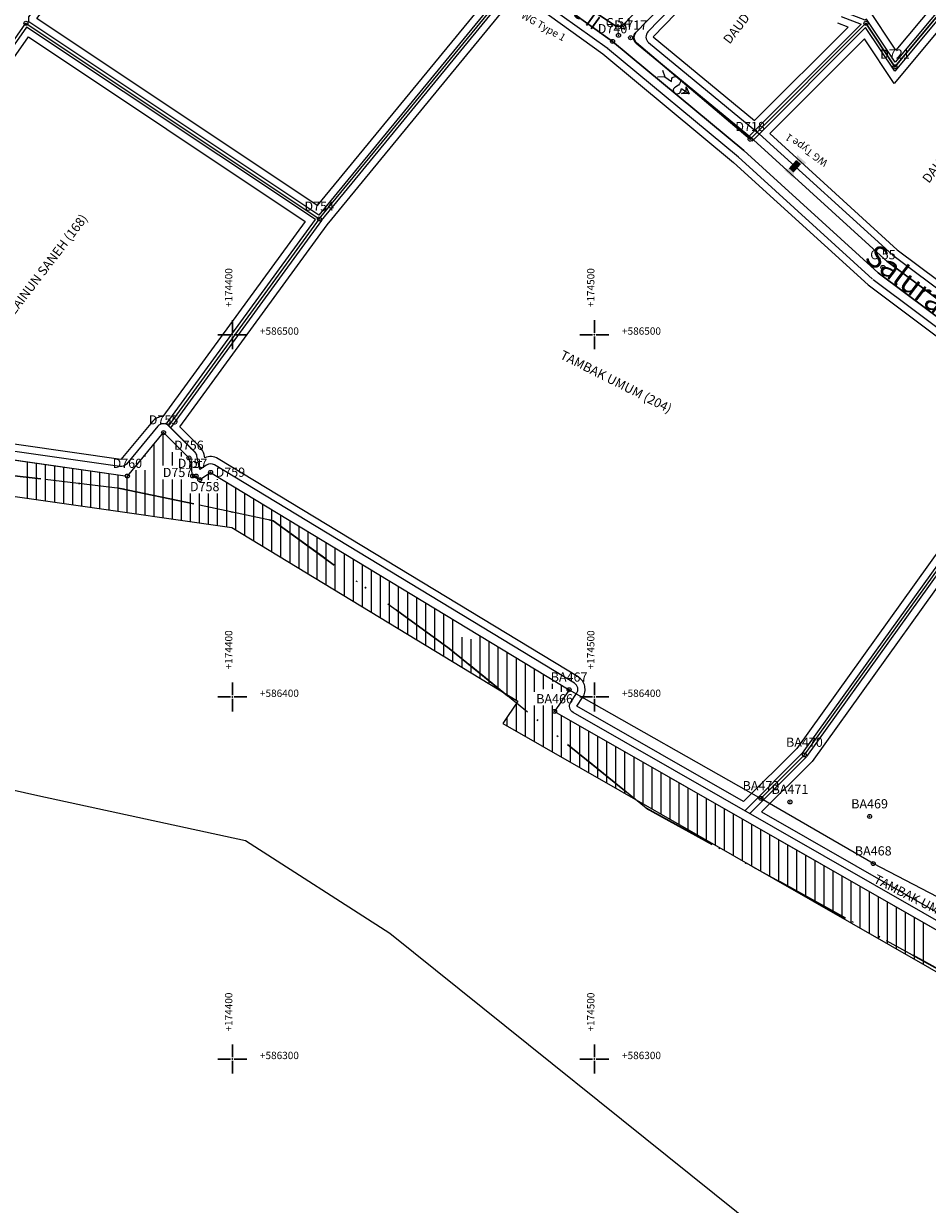
# Model space of a CAD drawing. Units: inches. Extents: x -5 to 8141, y -776 to 5164.
# Drawn here: x 6922 to 6982, y 3139 to 3217 of the extents above; entities that cross this region are included whole.
import ezdxf
from ezdxf.enums import TextEntityAlignment as Align

# ---------------------------------------------------------------- set-up
doc = ezdxf.new("R2010")
doc.units = ezdxf.units.IN
doc.header["$MEASUREMENT"] = 0
doc.linetypes.add('DASHDOT', pattern=[1, 0.5, -0.25, 0, -0.25])
for name, color, linetype in [('BANGUNAN', 5, 'Continuous'), ('BATAS DESA', 6, 'Continuous'), ('BULAT1', 7, 'Continuous'), ('Double', 144, 'Continuous'), ('Grid', 7, 'Continuous'), ('Nama 1', 7, 'Continuous'), ('PATOK1', 7, 'Continuous'), ('tambak', 7, 'Continuous'), ('Tanggul', 7, 'Continuous')]:
    doc.layers.add(name, color=color, linetype=linetype)
doc.layers.add('Sal_existing', color=1, linetype='Continuous', lineweight=15)
doc.styles.add('L100', font='simplex.shx', dxfattribs={"height": 0.254})
doc.styles.add('L240', font='simplex.shx', dxfattribs={"height": 0.61})
doc.styles.add('L80', font='simplex.shx', dxfattribs={"height": 0.203})
doc.styles.get("Standard").update_dxf_attribs({"font": 'simplex.shx'})

msp = doc.modelspace()

# ---------------------------------------------------------------- hatches: boundary and pattern name
at = {"layer": 'BATAS DESA'}
h = msp.add_hatch(color=6, dxfattribs=at)
h.paths.add_polyline_path([(6972.783, 3207.381), (6973.43, 3206.81), (6973.431, 3207.195), (6973.164, 3207.43)])
h.paths.add_polyline_path([(6973.654, 3207.989), (6973.922, 3207.751), (6974.303, 3207.8), (6973.656, 3208.371)])
msp.add_hatch(color=6, dxfattribs=at).paths.add_polyline_path([(6973.163, 3207.432), (6973.432, 3207.193), (6973.923, 3207.749), (6973.654, 3207.989)])

# ---------------------------------------------------------------- linework, layer by layer
at = {"layer": 'BANGUNAN', "lineweight": -3}
for points in [[(6964.738, 3213.983), (6964.907, 3213.524), (6964.418, 3213.522)], [(6964.907, 3213.524), (6965.333, 3213.229)], [(6966.005, 3212.762), (6966.513, 3212.41)]]:
    msp.add_lwpolyline(points, dxfattribs=at)
msp.add_lwpolyline([(6966.513, 3212.41), (6966.004, 3212.438), (6966.307, 3212.553), (6966.309, 3212.877)], close=True, dxfattribs=at)
msp.add_open_spline([(6965.333, 3213.229), (6965.341, 3213.326), (6965.357, 3213.516), (6965.721, 3213.59), (6966.047, 3213.232), (6965.737, 3212.902), (6965.324, 3212.704), (6965.64, 3212.32), (6965.951, 3212.491), (6965.987, 3212.67), (6966.005, 3212.762)], degree=3, knots=[0, 0, 0, 0, 2.19934, 4.268021, 7.681409, 11.019393, 13.992759, 16.863103, 18.986773, 21.280737, 21.280737, 21.280737, 21.280737], dxfattribs=at)
at = {"layer": 'BATAS DESA', "color": 6}
msp.add_line((6973.163, 3207.432), (6973.654, 3207.989), dxfattribs=at)
at = {"layer": 'BATAS DESA', "linetype": 'DASHDOT', "lineweight": 30, "ltscale": 10}
msp.add_lwpolyline([(6793.414, 3329.162), (6792.813, 3328.761), (6804.904, 3305.076), (6810.372, 3289.673), (6809.101, 3280.01), (6814.33, 3262.976), (6811.2, 3247.196), (6809.309, 3229.613), (6828.386, 3224.535), (6851.423, 3217.429), (6867.093, 3207.974), (6877.018, 3201.883), (6892.562, 3190.178), (6908.553, 3188.673), (6928.793, 3186.261), (6938.945, 3184.121), (6950.593, 3175.657), (6963.652, 3165.078), (7001.659, 3144.127)], dxfattribs=at)
at = {"layer": 'BATAS DESA', "linetype": 'DASHDOT', "ltscale": 10}
msp.add_lwpolyline([(7001.659, 3144.127), (6963.652, 3165.078), (6950.593, 3175.657), (6938.945, 3184.121), (6928.793, 3186.261), (6908.553, 3188.673), (6892.562, 3190.178), (6877.018, 3201.883), (6867.093, 3207.974), (6851.423, 3217.429), (6828.386, 3224.535), (6809.309, 3229.613), (6811.2, 3247.196), (6814.33, 3262.976), (6809.101, 3280.01), (6810.372, 3289.673), (6804.904, 3305.076), (6792.813, 3328.761)], dxfattribs=at)
at = {"layer": 'BULAT1', "color": 1, "ltscale": 10}
for centre in [(6922.551, 3217.083), (6962.151, 3216.843), (6978.231, 3217.083), (6961.431, 3215.883), (6961.827, 3216.287), (6961.827, 3216.287), (6961.827, 3216.287), (6980.151, 3214.203), (6970.551, 3209.403), (6941.991, 3204.123), (6979.354, 3200.909), (6979.354, 3200.909), (6979.354, 3200.909), (6931.671, 3189.963), (6933.351, 3188.283), (6929.271, 3187.083), (6933.591, 3187.083), (6933.831, 3187.083), (6934.071, 3186.843), (6934.791, 3187.323), (6958.551, 3172.923), (6957.591, 3171.483), (6974.151, 3168.603), (6971.271, 3165.723), (6973.191, 3165.483), (6978.471, 3164.523), (6978.711, 3161.403)]:
    msp.add_circle(centre, 0.132, dxfattribs=at)
at = {"layer": 'BULAT1', "color": 1, "lineweight": -3, "ltscale": 10}
msp.add_circle((6962.631, 3216.123), 0.132, dxfattribs=at)
at = {"layer": 'BULAT1', "color": 1, "ltscale": 10}
for p in [(6962.151, 3216.843), (6961.431, 3215.883), (6961.827, 3216.287), (6961.827, 3216.287), (6961.827, 3216.287), (6980.151, 3214.203), (6970.551, 3209.403), (6941.991, 3204.123), (6979.354, 3200.909), (6979.354, 3200.909), (6979.354, 3200.909), (6931.671, 3189.963), (6933.351, 3188.283), (6929.271, 3187.083), (6933.591, 3187.083), (6933.831, 3187.083), (6934.071, 3186.843), (6934.791, 3187.323), (6958.551, 3172.923), (6957.591, 3171.483), (6974.151, 3168.603), (6971.271, 3165.723), (6973.191, 3165.483), (6978.471, 3164.523), (6978.711, 3161.403)]:
    msp.add_point(p, dxfattribs=at)
at = {"layer": 'BULAT1', "color": 1, "lineweight": -3, "ltscale": 10}
msp.add_point((6962.631, 3216.123), dxfattribs=at)
at = {"layer": 'Double', "color": 144}
for points in [[(6955.052, 3220.317), (6941.955, 3204.363), (6922.731, 3217.179), (6922.731, 3217.501), (6932.533, 3230.173), (6935.654, 3234.253)], [(6976.408, 3217.977), (6975.397, 3218.366), (6982.099, 3227.38), (6989.018, 3221.384), (6987.821, 3219.987), (6986.139, 3221.669), (6980.167, 3214.503), (6978.259, 3217.365), (6978.186, 3217.293), (6976.745, 3217.847)], [(6987.706, 3219.593), (6986.163, 3221.136), (6980.135, 3213.902), (6978.203, 3216.8), (6970.678, 3209.275)], [(6942.13, 3204.008), (6955.33, 3220.088)], [(6976.584, 3217.523), (6977.908, 3217.014), (6970.423, 3209.53)], [(6931.849, 3190.513), (6941.735, 3204.077), (6922.597, 3216.835), (6904.625, 3191.161)], [(6942.133, 3204.013), (6932.129, 3190.285)], [(6990.506, 3191.844), (6986.244, 3185.747), (6974.005, 3168.708)], [(6990.801, 3191.638), (6986.538, 3185.539), (6974.297, 3168.498)], [(6974.023, 3168.73), (6970.198, 3164.905)], [(6974.278, 3168.475), (6970.522, 3164.719)]]:
    msp.add_lwpolyline(points, dxfattribs=at)
at = {"layer": 'Double', "color": 6}
for points in [[(6935.063, 3232.69), (6947.914, 3224.183), (6953.528, 3219.218), (6941.86, 3205.003), (6923.261, 3217.402), (6932.914, 3229.88), (6936.035, 3233.962)], [(6976.623, 3218.408), (6976.159, 3218.587), (6982.176, 3226.678), (6988.342, 3221.334), (6987.793, 3220.693), (6986.106, 3222.38), (6980.21, 3215.304), (6978.333, 3218.119), (6978.067, 3217.853), (6976.96, 3218.278)]]:
    msp.add_lwpolyline(points, dxfattribs=at)
for points in [[(6989.585, 3191.364), (6985.852, 3186.024), (6973.646, 3169.031), (6970.118, 3165.504), (6959.062, 3171.83), (6959.451, 3172.413, 0.426906), (6959.15, 3173.766), (6935.286, 3188.229, 0.244521), (6934.402, 3188.287), (6934.358, 3188.506, 0.148069), (6934.096, 3188.997), (6932.758, 3190.335), (6942.513, 3203.719), (6954.617, 3218.463, 0.168574), (6955.606, 3218.531), (6955.833, 3218.628), (6960.799, 3215.066), (6969.455, 3207.868), (6978.382, 3199.747), (6989.585, 3191.364)], [(6974.655, 3168.174), (6971.306, 3164.824), (7002.256, 3147.115), (7003.656, 3148.69, -0.339121), (7004.803, 3148.91), (7015.051, 3143.786), (7021.598, 3145.687), (7028.581, 3165.091), (7019.093, 3170.979), (7004.189, 3180.572), (6990.642, 3190.572), (6986.929, 3185.261), (6974.655, 3168.174)]]:
    msp.add_lwpolyline(points, format="xyb", dxfattribs=at)
at = {"layer": 'Grid', "color": 3, "linetype": 'DASHDOT', "lineweight": 30, "ltscale": 10}
for points in [[(6936.231, 3196.563), (6936.231, 3197.403)], [(6960.231, 3196.563), (6960.231, 3197.403)], [(6936.111, 3196.443), (6935.271, 3196.443)], [(6936.231, 3196.323), (6936.231, 3195.483)], [(6936.351, 3196.443), (6937.191, 3196.443)], [(6960.111, 3196.443), (6959.271, 3196.443)], [(6960.231, 3196.323), (6960.231, 3195.483)], [(6960.351, 3196.443), (6961.191, 3196.443)], [(6936.231, 3172.563), (6936.231, 3173.403)], [(6960.231, 3172.563), (6960.231, 3173.403)], [(6936.111, 3172.443), (6935.271, 3172.443)], [(6936.231, 3172.323), (6936.231, 3171.483)], [(6936.351, 3172.443), (6937.191, 3172.443)], [(6960.111, 3172.443), (6959.271, 3172.443)], [(6960.231, 3172.323), (6960.231, 3171.483)], [(6960.351, 3172.443), (6961.191, 3172.443)], [(6936.231, 3148.563), (6936.231, 3149.403)], [(6960.231, 3148.563), (6960.231, 3149.403)], [(6936.111, 3148.443), (6935.271, 3148.443)], [(6936.231, 3148.323), (6936.231, 3147.483)], [(6936.351, 3148.443), (6937.191, 3148.443)], [(6960.111, 3148.443), (6959.271, 3148.443)], [(6960.231, 3148.323), (6960.231, 3147.483)], [(6960.351, 3148.443), (6961.191, 3148.443)]]:
    msp.add_lwpolyline(points, dxfattribs=at)
for p in [(6936.231, 3196.443), (6960.231, 3196.443), (6936.231, 3172.443), (6960.231, 3172.443), (6936.231, 3148.443), (6960.231, 3148.443)]:
    msp.add_point(p, dxfattribs=at)
at = {"layer": 'Sal_existing', "color": 1, "lineweight": 30}
msp.add_line((6962.173, 3217.03), (6969.112, 3224.201), dxfattribs=at)
at = {"layer": 'Sal_existing', "color": 1, "lineweight": 30, "ltscale": 10}
for p, q in [((6968.664, 3222.357), (6962.97, 3216.473)), ((6963.009, 3215.769), (6970.778, 3209.357)), ((6970.778, 3209.357), (6979.686, 3201.254))]:
    msp.add_line(p, q, dxfattribs=at)
at = {"layer": 'Sal_existing', "color": 2, "lineweight": 30}
msp.add_line((6956.238, 3220.472), (6961.564, 3216.963), dxfattribs=at)
at = {"layer": 'Sal_existing', "color": 1, "lineweight": 30, "ltscale": 10}
msp.add_lwpolyline([(6962.987, 3216.491, 0.433499), (6963.022, 3215.791), (6970.551, 3209.403), (6978.231, 3217.083), (6980.151, 3214.203), (6986.151, 3221.403), (6987.831, 3219.723), (6994.071, 3213.963), (6989.751, 3207.003), (6990.909, 3206.037)], format="xyb", dxfattribs=at)
at = {"layer": 'Sal_existing', "lineweight": 30, "ltscale": 10}
msp.add_lwpolyline([(6979.615, 3201.312), (6991.277, 3192.586)], dxfattribs=at)
at = {"layer": 'Sal_existing', "color": 1, "lineweight": 30}
msp.add_arc((6961.828, 3217.364), 0.48, 236.61804, 315.93919, dxfattribs=at)
at = {"layer": 'Sal_existing', "color": 1, "lineweight": 30, "ltscale": 10}
msp.add_arc((6963.315, 3216.14), 0.48, 135.93919, 230.46302, dxfattribs=at)
at = {"layer": 'tambak', "color": 2, "lineweight": 30}
msp.add_line((6961.431, 3215.883), (6956.182, 3219.648), dxfattribs=at)
at = {"layer": 'tambak', "color": 1, "lineweight": 30}
for p, q in [((6970.132, 3208.647), (6961.431, 3215.883)), ((6979.04, 3200.543), (6970.132, 3208.647)), ((6990.702, 3191.817), (6979.04, 3200.543))]:
    msp.add_line(p, q, dxfattribs=at)
at = {"layer": 'tambak', "color": 7}
for p, q in [((6904.071, 3190.683), (6929.271, 3187.083)), ((6929.271, 3187.083), (6931.671, 3189.963)), ((6931.671, 3189.963), (6933.351, 3188.283)), ((6933.351, 3188.283), (6933.591, 3187.083)), ((6933.591, 3187.083), (6933.831, 3187.083)), ((6933.831, 3187.083), (6934.071, 3186.843)), ((6934.071, 3186.843), (6934.791, 3187.323)), ((6934.791, 3187.323), (6958.551, 3172.923)), ((6974.151, 3168.603), (6986.391, 3185.643)), ((6923.339, 3165.888), (6884.612, 3174.404)), ((6958.551, 3172.923), (6957.591, 3171.483)), ((6957.591, 3171.483), (7002.471, 3145.803)), ((6971.271, 3165.723), (6974.151, 3168.603)), ((6937.095, 3162.9), (6923.339, 3165.888)), ((6978.711, 3161.403), (6971.271, 3165.723)), ((6946.665, 3156.775), (6937.095, 3162.9)), ((7004.391, 3147.963), (6978.711, 3161.403)), ((7005.538, 3109.522), (6946.665, 3156.775))]:
    msp.add_line(p, q, dxfattribs=at)
at = {"layer": 'tambak', "lineweight": -3, "ltscale": 10}
for points in [[(6941.991, 3204.123), (6955.191, 3220.203), (6952.444, 3222.557)], [(6904.448, 3191.186), (6905.511, 3192.603), (6922.551, 3217.083), (6941.991, 3204.123), (6932, 3190.414)], [(6958.551, 3172.923), (6971.271, 3165.723)]]:
    msp.add_lwpolyline(points, dxfattribs=at)
at = {"layer": 'tambak', "color": 1}
msp.add_lwpolyline([(6853.147, 3218.911), (6877.911, 3202.923), (6879.548, 3202.504), (6881.043, 3201.345), (6882.819, 3199.803), (6882.231, 3198.231), (6890.961, 3192.267), (6904.071, 3190.683), (6929.271, 3187.083), (6931.671, 3189.963), (6933.351, 3188.283), (6933.591, 3187.083), (6934.071, 3186.843), (6934.791, 3187.323), (6958.551, 3172.923), (6957.591, 3171.483), (7002.471, 3145.803)], dxfattribs=at)
at = {"layer": 'tambak', "color": 92}
for points in [[(6931.055, 3184.403), (6931.055, 3185.784), (6931.055, 3189.224)], [(6931.655, 3187.776), (6931.655, 3189.832)], [(6930.455, 3188.38), (6930.455, 3188.504)], [(6932.255, 3187.776), (6932.255, 3188.666)], [(6932.855, 3188.38), (6932.855, 3188.666)], [(6922.655, 3185.603), (6922.655, 3186.992), (6922.655, 3188.028)], [(6923.255, 3185.518), (6923.255, 3186.921), (6923.255, 3187.942)], [(6923.855, 3185.432), (6923.855, 3186.849), (6923.855, 3187.856)], [(6924.455, 3185.346), (6924.455, 3186.778), (6924.455, 3187.771)], [(6925.055, 3185.261), (6925.055, 3186.706), (6925.055, 3187.685)], [(6925.655, 3185.175), (6925.655, 3186.635), (6925.655, 3187.599)], [(6926.255, 3185.089), (6926.255, 3186.563), (6926.255, 3187.513)], [(6926.855, 3185.003), (6926.855, 3186.492), (6926.855, 3187.428)], [(6927.455, 3184.918), (6927.455, 3186.42), (6927.455, 3187.342)], [(6928.055, 3184.832), (6928.055, 3186.349), (6928.055, 3187.256)], [(6928.655, 3184.746), (6928.655, 3186.277), (6928.655, 3187.171)], [(6929.255, 3184.661), (6929.255, 3186.163), (6929.255, 3186.952)], [(6929.855, 3184.575), (6929.855, 3186.037), (6929.855, 3187.466)], [(6930.455, 3184.489), (6930.455, 3185.911), (6930.455, 3187.466)], [(6931.655, 3184.318), (6931.655, 3185.658), (6931.655, 3186.862)], [(6932.255, 3184.232), (6932.255, 3185.531), (6932.255, 3186.862)], [(6932.855, 3184.146), (6932.855, 3185.405), (6932.855, 3186.862)], [(6934.655, 3186.838), (6934.655, 3187.232)], [(6935.255, 3186.838), (6935.255, 3186.877)], [(6935.855, 3183.718), (6935.855, 3184.772), (6935.855, 3186.677)], [(6936.455, 3183.507), (6936.455, 3184.646), (6936.455, 3186.314)], [(6933.455, 3184.061), (6933.455, 3185.278), (6933.455, 3185.923)], [(6934.055, 3183.975), (6934.055, 3185.152), (6934.055, 3185.923)], [(6934.655, 3183.889), (6934.655, 3185.025), (6934.655, 3185.923)], [(6935.255, 3183.803), (6935.255, 3184.899), (6935.255, 3185.923)], [(6937.055, 3183.144), (6937.055, 3184.519), (6937.055, 3185.95)], [(6937.655, 3182.78), (6937.655, 3184.393), (6937.655, 3185.587)], [(6938.255, 3182.417), (6938.255, 3183.12), (6938.255, 3184.267), (6938.255, 3185.223)], [(6938.855, 3182.053), (6938.855, 3184.11), (6938.855, 3184.14), (6938.855, 3184.859)], [(6939.455, 3181.689), (6939.455, 3183.751), (6939.455, 3184.496)], [(6940.055, 3181.326), (6940.055, 3183.315), (6940.055, 3184.132)], [(6940.655, 3180.962), (6940.655, 3182.879), (6940.655, 3183.768)], [(6941.255, 3180.598), (6941.255, 3182.443), (6941.255, 3183.405)], [(6941.855, 3180.235), (6941.855, 3182.007), (6941.855, 3183.041)], [(6942.455, 3179.871), (6942.455, 3181.57), (6942.455, 3182.677)], [(6943.055, 3179.507), (6943.055, 3181.134), (6943.055, 3182.314)], [(6943.655, 3179.144), (6943.655, 3180.698), (6943.655, 3181.95)], [(6944.255, 3178.78), (6944.255, 3180.262), (6944.255, 3181.587)], [(6944.855, 3178.417), (6944.855, 3179.826), (6944.855, 3181.223)], [(6945.455, 3178.053), (6945.455, 3179.39), (6945.455, 3180.859)], [(6946.055, 3177.689), (6946.055, 3178.954), (6946.055, 3180.496)], [(6946.655, 3177.326), (6946.655, 3178.518), (6946.655, 3180.132)], [(6947.255, 3176.962), (6947.255, 3178.082), (6947.255, 3179.768)], [(6947.855, 3176.598), (6947.855, 3177.646), (6947.855, 3179.405)], [(6948.455, 3176.235), (6948.455, 3177.21), (6948.455, 3179.041)], [(6949.055, 3175.871), (6949.055, 3176.774), (6949.055, 3178.677)], [(6949.655, 3175.507), (6949.655, 3176.338), (6949.655, 3178.314)], [(6950.255, 3175.144), (6950.255, 3175.902), (6950.255, 3177.95)], [(6950.855, 3174.78), (6950.855, 3175.444), (6950.855, 3177.587)], [(6951.455, 3174.417), (6951.455, 3174.958), (6951.455, 3176.409)], [(6952.055, 3174.053), (6952.055, 3174.472), (6952.055, 3176.28)], [(6952.655, 3173.689), (6952.655, 3173.986), (6952.655, 3176.496)], [(6953.255, 3173.326), (6953.255, 3173.5), (6953.255, 3176.132)], [(6953.855, 3172.962), (6953.855, 3173.014), (6953.855, 3175.768)], [(6954.455, 3172.598), (6954.455, 3175.405)], [(6955.055, 3172.235), (6955.055, 3175.041)], [(6955.655, 3169.825), (6955.655, 3171.556), (6955.655, 3172.98), (6955.655, 3174.677)], [(6956.255, 3172.78), (6956.255, 3173.97), (6956.255, 3174.314)], [(6956.855, 3172.961), (6956.855, 3173.95)], [(6957.455, 3172.971), (6957.455, 3173.306)], [(6958.055, 3172.78), (6958.055, 3173.223)], [(6955.055, 3170.168), (6955.055, 3172.006)], [(6956.255, 3169.482), (6956.255, 3171.07), (6956.255, 3171.866)], [(6956.855, 3169.138), (6956.855, 3170.584), (6956.855, 3171.866)], [(6957.455, 3168.795), (6957.455, 3170.097), (6957.455, 3171.866)], [(6958.055, 3168.452), (6958.055, 3169.611), (6958.055, 3171.217)], [(6954.455, 3170.512), (6954.455, 3171.106)], [(6958.655, 3168.108), (6958.655, 3169.125), (6958.655, 3170.874)], [(6959.255, 3167.765), (6959.255, 3168.639), (6959.255, 3170.53)], [(6959.855, 3167.422), (6959.855, 3168.153), (6959.855, 3170.187)], [(6960.455, 3167.078), (6960.455, 3167.667), (6960.455, 3169.844)], [(6961.055, 3166.735), (6961.055, 3167.181), (6961.055, 3169.5)], [(6961.655, 3166.392), (6961.655, 3166.695), (6961.655, 3169.157)], [(6962.255, 3166.049), (6962.255, 3166.209), (6962.255, 3168.814)], [(6962.855, 3165.705), (6962.855, 3165.723), (6962.855, 3168.47)], [(6963.455, 3165.362), (6963.455, 3168.127)], [(6964.055, 3165.019), (6964.055, 3167.784)], [(6964.655, 3164.675), (6964.655, 3167.44)], [(6965.255, 3164.332), (6965.255, 3167.097)], [(6965.855, 3163.989), (6965.855, 3166.754)], [(6966.455, 3163.645), (6966.455, 3166.41)], [(6967.055, 3163.302), (6967.055, 3166.067)], [(6967.655, 3162.959), (6967.655, 3165.724)], [(6968.255, 3162.615), (6968.255, 3165.381)], [(6968.855, 3162.272), (6968.855, 3165.037)], [(6969.455, 3161.929), (6969.455, 3164.694)], [(6970.055, 3161.585), (6970.055, 3164.351)], [(6970.655, 3161.242), (6970.655, 3164.007)], [(6971.255, 3160.899), (6971.255, 3163.664)], [(6971.855, 3160.555), (6971.855, 3163.321)], [(6972.455, 3160.225), (6972.455, 3162.977)], [(6973.055, 3159.894), (6973.055, 3162.634)], [(6973.655, 3159.563), (6973.655, 3162.291)], [(6974.255, 3159.232), (6974.255, 3161.947)], [(6974.855, 3158.902), (6974.855, 3161.604)], [(6975.455, 3158.571), (6975.455, 3161.261)], [(6976.055, 3158.24), (6976.055, 3160.917)], [(6976.655, 3157.909), (6976.655, 3160.574)], [(6977.255, 3157.579), (6977.255, 3160.231)], [(6972.455, 3160.212), (6972.455, 3160.225)], [(6973.055, 3159.869), (6973.055, 3159.894)], [(6973.655, 3159.526), (6973.655, 3159.563)], [(6977.855, 3157.248), (6977.855, 3159.887)], [(6978.455, 3156.917), (6978.455, 3159.544)], [(6974.255, 3159.182), (6974.255, 3159.232)], [(6974.855, 3158.839), (6974.855, 3158.902)], [(6979.055, 3156.586), (6979.055, 3159.201)], [(6979.655, 3156.256), (6979.655, 3158.858)], [(6975.455, 3158.496), (6975.455, 3158.571)], [(6976.055, 3158.152), (6976.055, 3158.24)], [(6976.655, 3157.809), (6976.655, 3157.909)], [(6980.255, 3155.925), (6980.255, 3158.514)], [(6980.855, 3155.594), (6980.855, 3158.171)], [(6977.255, 3157.466), (6977.255, 3157.579)], [(6977.855, 3157.122), (6977.855, 3157.248)], [(6981.455, 3155.263), (6981.455, 3157.828)], [(6982.055, 3154.933), (6982.055, 3157.484)], [(6978.455, 3156.779), (6978.455, 3156.917)], [(6979.055, 3156.436), (6979.055, 3156.586)], [(6979.655, 3156.092), (6979.655, 3156.256)], [(6980.255, 3155.749), (6980.255, 3155.925)], [(6980.855, 3155.406), (6980.855, 3155.594)], [(6981.455, 3155.062), (6981.455, 3155.263)], [(6982.055, 3154.719), (6982.055, 3154.933)]]:
    msp.add_lwpolyline(points, dxfattribs=at)
at = {"layer": 'Tanggul', "color": 4}
for points in [[(6803.658, 3305.361), (6811.397, 3283.649), (6807.98, 3281.809), (6813.309, 3267.303), (6811.418, 3249.618), (6809.517, 3247.332), (6815.115, 3240.518), (6807.033, 3229.473), (6826.113, 3223.51), (6827.831, 3223.755), (6848.64, 3217.938), (6852.62, 3216.394), (6879.879, 3198.795), (6879.324, 3197.31), (6890.091, 3189.954), (6903.757, 3188.303), (6936.187, 3183.67), (6955.164, 3172.169), (6954.168, 3170.676), (7002.97, 3142.752)], [(6932.061, 3190.353), (6933.741, 3188.673)]]:
    msp.add_lwpolyline(points, dxfattribs=at)
at = {"layer": 'Tanggul', "color": 4, "ltscale": 10}
msp.add_lwpolyline([(6882.41, 3204.713), (6884.433, 3213.49, -0.137385), (6884.557, 3213.717), (6902.692, 3232.318), (6910.886, 3244.243), (6914.311, 3247.853, -0.399845), (6914.972, 3247.886), (6924.154, 3239.997, 0.340571), (6925.412, 3239.93), (6928.411, 3241.996, -0.356088), (6929.015, 3241.947), (6934.87, 3236.325, -0.43298), (6934.861, 3235.625), (6934.425, 3235.225, 0.487628), (6934.553, 3233.604), (6940.907, 3229.397), (6949.472, 3223.445), (6954.33, 3219.149, 0.2894), (6955.418, 3218.973), (6955.645, 3219.07, -0.262007), (6956.113, 3219.018), (6961.079, 3215.456, -0.017855), (6961.106, 3215.435), (6969.779, 3208.222)], format="xyb", dxfattribs=at)
at = {"layer": 'Tanggul', "color": 4}
for points in [[(6969.06, 3221.972), (6963.782, 3216.519, 0.437533), (6963.822, 3215.815), (6971.13, 3209.782)], [(7002.018, 3146.698), (6958.824, 3171.413, -0.434357), (6958.663, 3172.096), (6959.052, 3172.679, 0.426906), (6958.901, 3173.356), (6935.038, 3187.819, 0.29104), (6934.523, 3187.807), (6934.069, 3187.505), (6933.888, 3188.412, 0.148069), (6933.756, 3188.658), (6932.005, 3190.409, 0.441024), (6931.297, 3190.377), (6929.215, 3187.878, -0.260129), (6928.779, 3187.711), (6904.149, 3191.229)]]:
    msp.add_lwpolyline(points, format="xyb", dxfattribs=at)
at = {"layer": 'Tanggul', "color": 6}
msp.add_lwpolyline([(6969.404, 3221.638), (6964.127, 3216.185), (6970.85, 3210.636), (6977.046, 3216.831), (6976.369, 3217.092)], dxfattribs=at)
at = {"layer": 'Tanggul', "color": 6, "ltscale": 10}
msp.add_lwpolyline([(6990.483, 3205.533), (6988.887, 3206.863), (6993.222, 3213.848), (6987.373, 3219.247), (6986.195, 3220.425), (6980.092, 3213.101), (6978.128, 3216.047), (6971.854, 3209.773), (6980.309, 3202.081), (6991.527, 3193.688)], dxfattribs=at)
at = {"layer": 'Tanggul', "color": 6}
msp.add_lwpolyline([(6931.631, 3191.029, 0.213059), (6930.928, 3190.684), (6928.847, 3188.186), (6905.467, 3191.526), (6922.721, 3216.176), (6941.052, 3203.955), (6931.631, 3191.029)], format="xyb", dxfattribs=at)
at = {"layer": 'Tanggul', "color": 4, "ltscale": 10}
for points in [[(6971.15, 3209.765), (6980.003, 3201.711), (6991.608, 3193.028), (6996.548, 3189.454)], [(6969.761, 3208.238), (6978.668, 3200.135)], [(6978.709, 3200.102), (6990.371, 3191.375)]]:
    msp.add_lwpolyline(points, dxfattribs=at)

# ---------------------------------------------------------------- texts
at = {"layer": 'BATAS DESA', "linetype": 'DASHDOT', "lineweight": 30, "ltscale": 10, "style": 'L240'}
msp.add_text('Saluran Irigasi', height=1.464, rotation=322.92361, dxfattribs=at).set_placement((6978.052, 3201.388))
msp.add_text('Saluran Irigasi', height=1.464, rotation=322.92361, dxfattribs=at).set_placement((6978.052, 3201.388))
msp.add_text('Saluran Irigasi', height=1.464, rotation=322.92361, dxfattribs=at).set_placement((6978.052, 3201.388))
at = {"layer": 'BATAS DESA', "linetype": 'DASHDOT', "ltscale": 10, "style": 'L240'}
msp.add_text('Saluran Irigasi', height=1.464, rotation=322.92361, dxfattribs=at).set_placement((6978.052, 3201.388))
at = {"layer": 'Grid', "color": 3, "linetype": 'DASHDOT', "lineweight": 30, "ltscale": 10, "style": 'L80'}
for s, p in [('+174400', (6936.231, 3199.563)), ('+174500', (6960.231, 3199.563)), ('+174400', (6936.231, 3175.563)), ('+174500', (6960.231, 3175.563)), ('+174400', (6936.231, 3151.563)), ('+174500', (6960.231, 3151.563))]:
    msp.add_text(s, height=0.4872, rotation=90, dxfattribs=at).set_placement(p, align=Align.CENTER)
for s, p in [('+586500', (6939.351, 3196.443)), ('+586500', (6963.351, 3196.443)), ('+586400', (6939.351, 3172.443)), ('+586400', (6963.351, 3172.443)), ('+586300', (6939.351, 3148.443)), ('+586300', (6963.351, 3148.443))]:
    msp.add_text(s, height=0.4872, dxfattribs=at).set_placement(p, align=Align.CENTER)
at = {"layer": 'Nama 1', "ltscale": 10, "style": 'L100'}
for s, rotation, p in [('DAUD (205)', 52.62829, (6970.289, 3217.585)), ('DAUD (206)', 52.62829, (6983.489, 3208.365)), ('ZAINUN SANEH (168)', 52.62829, (6923.989, 3201.117)), ('TAMBAK UMUM (204)', 333.16401, (6961.667, 3193.334)), ('TAMBAK UMUM', 333.16401, (6981.507, 3159.083))]:
    msp.add_text(s, height=0.6096, rotation=rotation, dxfattribs=at).set_placement(p, align=Align.MIDDLE_CENTER)
at = {"layer": 'PATOK1', "color": 3, "ltscale": 10, "style": 'L100'}
for s, p in [('C.54', (6961.827, 3217.127)), ('C.54', (6961.827, 3217.127)), ('C.54', (6961.827, 3217.127)), ('D740', (6961.431, 3216.723)), ('D721', (6980.151, 3215.043)), ('D718', (6970.551, 3210.243)), ('D754', (6941.991, 3204.963)), ('C.55', (6979.354, 3201.749)), ('C.55', (6979.354, 3201.749)), ('C.55', (6979.354, 3201.749)), ('D755', (6931.671, 3190.803)), ('D756', (6933.351, 3189.123)), ('D760', (6929.271, 3187.923)), ('D757', (6932.598, 3187.319)), ('D757', (6933.591, 3187.923)), ('pt', (6933.831, 3187.923)), ('D759', (6936.101, 3187.334)), ('D758', (6934.399, 3186.381)), ('BA467', (6958.551, 3173.763)), ('BA466', (6957.591, 3172.323)), ('BA470', (6974.151, 3169.443)), ('BA472', (6971.271, 3166.563)), ('BA471', (6973.191, 3166.323)), ('BA469', (6978.471, 3165.363)), ('BA468', (6978.711, 3162.243))]:
    msp.add_text(s, height=0.6096, dxfattribs=at).set_placement(p, align=Align.MIDDLE_CENTER)
at = {"layer": 'PATOK1', "color": 3, "lineweight": -3, "ltscale": 10, "style": 'L100'}
msp.add_text('D.717', height=0.6096, dxfattribs=at).set_placement((6962.631, 3216.963), align=Align.MIDDLE_CENTER)
at = {"layer": 'tambak', "color": 3, "ltscale": 10, "style": 'L100'}
for rotation, p in [(330.50945, (6956.86, 3216.88)), (144.67365, (6974.285, 3208.673))]:
    msp.add_text('WG Type 1', height=0.4877, rotation=rotation, dxfattribs=at).set_placement(p, align=Align.MIDDLE_CENTER)
at = {"layer": 'tambak', "ltscale": 10, "style": 'L100'}
msp.add_text('TAMBAK UMUM', height=0.6096, rotation=333.16401, dxfattribs=at).set_placement((6981.507, 3159.083), align=Align.MIDDLE_CENTER)
at = {"layer": 'tambak', "color": 151, "insert": (6955.968, 3220.837), "char_height": 0.96, "width": 9.01332, "attachment_point": 1, "rotation": 324}
msp.add_mtext('{\\fBook Antiqua|b1|i0|c0|p18;NEW PC II}', dxfattribs=at)

doc.saveas('drawing.dxf')
